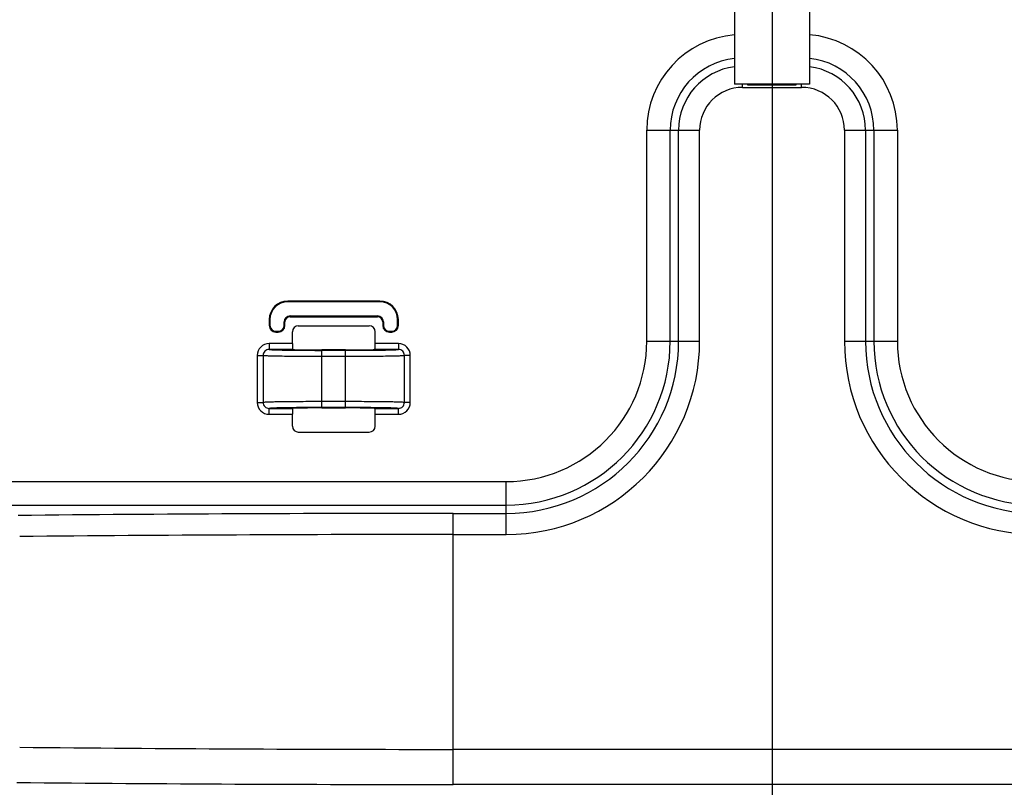
# Model space of a CAD drawing. Units: millimetres. Extents: x 0 to 3500, y 0 to 2000.
# Drawn here: x 2193 to 2277, y 711 to 776 of the extents above; entities that cross this region are included whole.
import ezdxf

# ---------------------------------------------------------------- set-up
doc = ezdxf.new("R2010")
doc.units = ezdxf.units.MM
doc.header["$LTSCALE"] = 192.5
doc.layers.get('0').update_dxf_attribs({"linetype": 'CONTINUOUS'})
doc.layers.add('7_ALL_FEATURES', color=7, linetype='CONTINUOUS')
doc.layers.add('DEF_DRAFT_DIM', color=7, linetype='CONTINUOUS')
doc.styles.get("Standard").update_dxf_attribs({"font": 'txt', "width": 0.8})
doc.dimstyles.new('DIMSTYLE_1', dxfattribs={"dimtxt": 7, "dimasz": 0.1875, "dimexe": 0.125, "dimexo": 0.0625, "dimgap": 3.5, "dimtad": 0, "dimtih": 1, "dimtoh": 1, "dimdsep": 46, "dimtxsty": 'Standard', "dimblk": 'CLOSED', "dimblk1": 'CLOSED', "dimblk2": 'CLOSED', "dimcen": 0.09, "dimadec": 0, "dimazin": 0, "dimtfac": 1, "dimtofl": 0, "dimtmove": 0, "dimatfit": 3, "dimldrblk": 'CLOSED', "dimfxl": 1, "dimtolj": 1, "dimarcsym": 0})

# ---------------------------------------------------------------- blocks, each defined once
blk = doc.blocks.new('_CLOSED')
at = {"color": 0, "linetype": 'ByBlock'}
for p, q in [((0, 0), (-1, 0.17)), ((-1, 0.17), (-1, -0.17)), ((-1, -0.17), (0, 0)), ((-1, 0), (0, 0))]:
    blk.add_line(p, q, dxfattribs=at)
blk = doc.blocks.new('*D23')
at = {"layer": 'DEF_DRAFT_DIM', "color": 2, "linetype": 'Continuous'}
for p, q in [((1898.767, 796.419), (1884.642, 796.419)), ((1884.767, 796.419), (1884.767, 712.544)), ((2420.877, 796.419), (1898.767, 796.419)), ((1884.767, 612.919), (1884.767, 698.544)), ((1898.767, 612.919), (1884.642, 612.919)), ((1969.895, 612.919), (1898.767, 612.919))]:
    blk.add_line(p, q, dxfattribs=at)
at = {"layer": 'DEF_DRAFT_DIM', "color": 2, "linetype": 'Continuous', "xscale": 0.1875, "yscale": 0.1875, "zscale": 0.1875}
for p, rotation in [((1884.767, 796.419), 90), ((1884.767, 612.919), 270)]:
    blk.add_blockref('_CLOSED', p, dxfattribs=dict(at, rotation=rotation))
at = {"layer": 'DEF_DRAFT_DIM', "color": 2, "linetype": 'Continuous', "insert": (1884.767, 709.044), "char_height": 7, "width": 28, "attachment_point": 2, "line_spacing_factor": 0.9}
blk.add_mtext('183.5', dxfattribs=at)
blk = doc.blocks.new('*D50')
at = {"layer": 'DEF_DRAFT_DIM', "color": 2, "linetype": 'Continuous'}
for p, q in [((1918.842, 806.919), (1910.317, 806.919)), ((1910.442, 806.919), (1910.442, 717.794)), ((2269.816, 806.919), (1918.842, 806.919)), ((1910.442, 612.919), (1910.442, 703.794)), ((1918.842, 612.919), (1910.317, 612.919)), ((1964.756, 612.919), (1918.842, 612.919))]:
    blk.add_line(p, q, dxfattribs=at)
at = {"layer": 'DEF_DRAFT_DIM', "color": 2, "linetype": 'Continuous', "xscale": 0.1875, "yscale": 0.1875, "zscale": 0.1875}
for p, rotation in [((1910.442, 806.919), 90), ((1910.442, 612.919), 270)]:
    blk.add_blockref('_CLOSED', p, dxfattribs=dict(at, rotation=rotation))
at = {"layer": 'DEF_DRAFT_DIM', "color": 2, "linetype": 'Continuous', "insert": (1910.442, 714.294), "char_height": 7, "width": 16.8, "attachment_point": 2, "line_spacing_factor": 0.9}
blk.add_mtext('194', dxfattribs=at)
blk = doc.blocks.new('*D51')
at = {"layer": 'DEF_DRAFT_DIM', "color": 2, "linetype": 'Continuous'}
for p, q in [((2257.079, 816.257), (2257.079, 586.353)), ((1951.979, 620.557), (1951.979, 586.353)), ((1951.979, 586.478), (2086.329, 586.478)), ((2257.079, 586.478), (2121.329, 586.478))]:
    blk.add_line(p, q, dxfattribs=at)
at = {"layer": 'DEF_DRAFT_DIM', "color": 2, "linetype": 'Continuous', "xscale": 0.1875, "yscale": 0.1875, "zscale": 0.1875, "rotation": 180}
blk.add_blockref('_CLOSED', (1951.979, 586.478), dxfattribs=at)
at = {"layer": 'DEF_DRAFT_DIM', "color": 2, "linetype": 'Continuous', "xscale": 0.1875, "yscale": 0.1875, "zscale": 0.1875}
blk.add_blockref('_CLOSED', (2257.079, 586.478), dxfattribs=at)
at = {"layer": 'DEF_DRAFT_DIM', "color": 2, "linetype": 'Continuous', "insert": (2103.829, 589.978), "char_height": 7, "width": 28, "attachment_point": 2, "line_spacing_factor": 0.9}
blk.add_mtext('305.1', dxfattribs=at)
blk = doc.blocks.new('*D52')
at = {"layer": 'DEF_DRAFT_DIM', "color": 2, "linetype": 'Continuous'}
for p, q in [((2257.079, 816.257), (2257.079, 586.398)), ((2420.979, 796.357), (2420.979, 586.398)), ((2257.079, 586.523), (2322.229, 586.523)), ((2420.979, 586.523), (2357.229, 586.523))]:
    blk.add_line(p, q, dxfattribs=at)
at = {"layer": 'DEF_DRAFT_DIM', "color": 2, "linetype": 'Continuous', "xscale": 0.1875, "yscale": 0.1875, "zscale": 0.1875, "rotation": 180}
blk.add_blockref('_CLOSED', (2257.079, 586.523), dxfattribs=at)
at = {"layer": 'DEF_DRAFT_DIM', "color": 2, "linetype": 'Continuous', "xscale": 0.1875, "yscale": 0.1875, "zscale": 0.1875}
blk.add_blockref('_CLOSED', (2420.979, 586.523), dxfattribs=at)
at = {"layer": 'DEF_DRAFT_DIM', "color": 2, "linetype": 'Continuous', "insert": (2339.729, 590.023), "char_height": 7, "width": 28, "attachment_point": 2, "line_spacing_factor": 0.9}
blk.add_mtext('163.9', dxfattribs=at)

msp = doc.modelspace()

# ---------------------------------------------------------------- linework, layer by layer
at = {"layer": '7_ALL_FEATURES', "color": 6, "linetype": 'Continuous'}
for p, q in [((2253.902, 781.985), (2253.902, 770.385)), ((2260.252, 781.985), (2260.252, 770.385)), ((2260.252, 770.385), (2253.902, 770.385)), ((2255.042, 770.285), (2255.042, 770.385)), ((2259.101, 770.285), (2255.042, 770.285)), ((2256.082, 770.385), (2256.082, 770.285)), ((2258.082, 770.385), (2258.082, 770.285)), ((2259.101, 770.385), (2259.101, 770.285))]:
    msp.add_line(p, q, dxfattribs=at)
at = {"layer": '7_ALL_FEATURES', "color": 7, "linetype": 'Continuous'}
for p, q in [((2254.579, 770.108), (2254.579, 770.385)), ((2259.579, 770.108), (2259.579, 770.385)), ((2254.579, 770.108), (2259.579, 770.108)), ((2246.471, 766.479), (2250.95, 766.479)), ((2246.471, 748.619), (2246.471, 766.479)), ((2248.456, 748.619), (2248.456, 766.479)), ((2249.164, 748.619), (2249.164, 766.479)), ((2250.95, 748.619), (2250.95, 766.479)), ((2263.207, 766.479), (2267.686, 766.479)), ((2263.207, 766.479), (2263.207, 748.619)), ((2264.994, 766.479), (2264.994, 748.619)), ((2265.701, 766.479), (2265.701, 748.619)), ((2267.686, 766.479), (2267.686, 748.619)), ((2223.882, 752.012), (2216.075, 752.012)), ((2216.075, 752.012), (2216.075, 751.95)), ((2223.882, 751.95), (2216.075, 751.95)), ((2223.882, 752.012), (2223.882, 751.95)), ((2214.514, 750.45), (2214.575, 750.45)), ((2214.514, 750.45), (2214.514, 749.95)), ((2214.575, 750.45), (2214.575, 749.95)), ((2215.775, 750.25), (2215.837, 750.25)), ((2215.775, 749.95), (2215.775, 750.25)), ((2215.837, 749.95), (2215.837, 750.25)), ((2216.275, 750.75), (2223.682, 750.75)), ((2216.275, 750.75), (2216.275, 750.689)), ((2216.275, 750.689), (2223.682, 750.689)), ((2223.682, 750.75), (2223.682, 750.689)), ((2224.182, 750.25), (2224.121, 750.25)), ((2224.121, 750.25), (2224.121, 749.95)), ((2224.182, 750.25), (2224.182, 749.95)), ((2225.443, 750.45), (2225.382, 750.45)), ((2225.382, 749.95), (2225.382, 750.45)), ((2225.443, 749.95), (2225.443, 750.45)), ((2214.514, 749.95), (2214.575, 749.95)), ((2215.075, 749.45), (2215.275, 749.45)), ((2215.075, 749.389), (2215.075, 749.45)), ((2215.075, 749.389), (2215.275, 749.389)), ((2215.275, 749.389), (2215.275, 749.45)), ((2215.837, 749.95), (2215.775, 749.95)), ((2216.475, 748.411), (2216.475, 749.42)), ((2216.974, 749.919), (2222.983, 749.919)), ((2223.482, 748.411), (2223.482, 749.42)), ((2224.121, 749.95), (2224.182, 749.95)), ((2224.682, 749.45), (2224.882, 749.45)), ((2224.682, 749.389), (2224.682, 749.45)), ((2224.682, 749.389), (2224.882, 749.389)), ((2224.882, 749.389), (2224.882, 749.45)), ((2225.443, 749.95), (2225.382, 749.95)), ((2246.471, 748.619), (2250.95, 748.619)), ((2263.207, 748.619), (2267.686, 748.619)), ((2216.475, 748.411), (2214.505, 748.411)), ((2214.505, 748.411), (2214.505, 747.911)), ((2216.527, 747.911), (2214.505, 747.911)), ((2220.979, 747.876), (2218.979, 747.876)), ((2218.979, 747.841), (2220.979, 747.841)), ((2218.979, 742.998), (2218.979, 747.841)), ((2220.979, 742.998), (2220.979, 747.841)), ((2225.453, 747.911), (2223.43, 747.911)), ((2225.453, 748.411), (2223.482, 748.411)), ((2225.453, 748.411), (2225.453, 747.911)), ((2213.501, 747.412), (2213.999, 747.412)), ((2213.501, 747.412), (2213.501, 743.426)), ((2213.999, 747.412), (2213.999, 743.426)), ((2218.979, 747.341), (2220.979, 747.341)), ((2226.456, 747.412), (2225.958, 747.412)), ((2225.958, 743.426), (2225.958, 747.412)), ((2226.456, 743.426), (2226.456, 747.412)), ((2213.501, 743.426), (2213.999, 743.426)), ((2214.505, 742.928), (2216.527, 742.928)), ((2214.505, 742.428), (2214.505, 742.928)), ((2220.979, 743.498), (2218.979, 743.498)), ((2220.979, 742.998), (2218.979, 742.998)), ((2218.979, 742.963), (2220.979, 742.963)), ((2223.43, 742.928), (2225.453, 742.928)), ((2225.453, 742.428), (2225.453, 742.928)), ((2226.456, 743.426), (2225.958, 743.426)), ((2214.505, 742.428), (2216.475, 742.428)), ((2216.475, 741.419), (2216.475, 742.428)), ((2223.482, 742.428), (2225.453, 742.428)), ((2223.482, 741.419), (2223.482, 742.428)), ((2216.974, 740.919), (2222.983, 740.919)), ((2097.779, 736.727), (2234.579, 736.727)), ((2234.579, 732.248), (2234.579, 736.727)), ((2097.779, 734.742), (2234.579, 734.742)), ((2230.073, 734.034), (2234.579, 734.034)), ((2230.073, 711.075), (2230.073, 734.034)), ((2230.073, 732.248), (2234.579, 732.248)), ((2751.513, 714.052), (2230.073, 714.052)), ((2751.513, 711.075), (2230.073, 711.075))]:
    msp.add_line(p, q, dxfattribs=at)
for centre, radius, start, end in [((2254.579, 766.479), 8.108, 94.78857, 180), ((2259.579, 766.479), 8.108, 0, 85.23182), ((2254.579, 766.479), 6.123, 96.34544, 180), ((2254.579, 766.479), 5.415, 97.18332, 180), ((2259.579, 766.479), 6.123, 0, 83.68187), ((2259.579, 766.479), 5.415, 0, 82.84756), ((2254.579, 766.479), 3.629, 90, 180), ((2259.579, 766.479), 3.629, 0, 90), ((2216.075, 750.45), 1.561, 90, 180), ((2216.075, 750.45), 1.5, 90, 180), ((2223.882, 750.45), 1.561, 0, 90), ((2223.882, 750.45), 1.5, 0, 90), ((2216.275, 750.25), 0.5, 90, 180), ((2216.275, 750.25), 0.439, 90, 180), ((2223.682, 750.25), 0.5, 0, 90), ((2223.682, 750.25), 0.439, 0, 90), ((2215.075, 749.95), 0.561, 180, 270), ((2215.075, 749.95), 0.5, 180, 270), ((2215.275, 749.95), 0.561, 270, 360), ((2215.275, 749.95), 0.5, 270, 360), ((2224.682, 749.95), 0.561, 180, 270), ((2224.682, 749.95), 0.5, 180, 270), ((2224.882, 749.95), 0.561, 270, 360), ((2224.882, 749.95), 0.5, 270, 360), ((2234.579, 748.619), 16.371, 270, 360), ((2234.579, 748.619), 14.585, 270, 360), ((2234.579, 748.619), 13.877, 270, 360), ((2234.579, 748.619), 11.892, 270, 360), ((2279.579, 748.619), 16.371, 180, 270), ((2279.579, 748.619), 14.585, 180, 270), ((2279.579, 748.619), 13.877, 180, 270), ((2279.579, 748.619), 11.892, 180, 270), ((2218.846, 959.106), 211.266, 269.3702, 270.03607), ((2221.011, 978.488), 230.647, 269.99191, 270.60184), ((2218.946, 512.351), 230.647, 89.99191, 90.60184), ((2221.112, 531.732), 211.266, 89.3702, 90.03607), ((2230.037, -3095.127), 3829.161, 89.999456, 90.550489), ((2230.037, -3067.753), 3800, 89.999454, 90.552597), ((2230.065, 4510.151), 3796.099, 269.446416, 270.000128), ((2230.065, 4555.788), 3844.713, 269.449927, 270.000127)]:
    msp.add_arc(centre, radius, start, end, dxfattribs=at)
for centre, major_axis, ratio, start_param, end_param in [((2216.976, 749.419), (-0.355, 0.355), 0.997265, -0.784029, 0.784029), ((2222.981, 749.419), (0.355, 0.355), 0.997265, -0.784029, 0.784029), ((2216.501, 748.411), (0, 0.5), 0.052408, -4.712389, -3.972169), ((2218.979, 747.919), (2.5, 0), 0.017455, -2.943796, -1.570796), ((2220.979, 747.919), (2.5, 0), 0.017455, -1.570796, -0.197797), ((2223.456, 748.411), (0, 0.5), 0.052408, -2.311016, -1.570796), ((2216.501, 742.428), (0, 0.5), 0.052408, 0.830576, 1.570796), ((2218.979, 742.919), (2.5, 0), 0.017455, 1.570796, 2.943796), ((2220.979, 742.919), (2.5, 0), 0.017455, 0.197797, 1.570796), ((2223.456, 742.428), (0, 0.5), 0.052408, -1.570796, -0.830576), ((2216.976, 741.42), (0.355, 0.355), 0.997265, -3.925621, -2.357564), ((2222.981, 741.42), (-0.355, 0.355), 0.997265, -3.925621, -2.357564)]:
    msp.add_ellipse(centre, major_axis=major_axis, ratio=ratio, start_param=start_param, end_param=end_param, dxfattribs=at)
for points, knots in [([(2214.505, 748.411), (2214.249, 748.411), (2213.717, 748.199), (2213.501, 747.667), (2213.501, 747.412)], [0, 0, 0, 0, 0.500112, 1, 1, 1, 1]), ([(2214.505, 747.911), (2214.376, 747.911), (2214.109, 747.808), (2213.999, 747.54), (2213.999, 747.412)], [0, 0, 0, 0, 0.49963, 1, 1, 1, 1]), ([(2214.505, 747.911), (2214.576, 747.899), (2214.79, 747.891), (2215.206, 747.874), (2215.807, 747.863), (2216.267, 747.856), (2216.523, 747.853)], [0, 0, 0, 0, 0.10696, 0.316801, 0.619398, 1, 1, 1, 1]), ([(2216.482, 748.073), (2216.484, 748.033), (2216.484, 747.984), (2216.509, 747.912), (2216.527, 747.911)], [0, 0, 0, 0, 0.689899, 1, 1, 1, 1]), ([(2223.43, 747.911), (2223.448, 747.912), (2223.473, 747.984), (2223.473, 748.033), (2223.475, 748.073)], [0, 0, 0, 0, 0.310101, 1, 1, 1, 1]), ([(2223.434, 747.853), (2223.69, 747.856), (2224.15, 747.863), (2224.751, 747.874), (2225.168, 747.891), (2225.382, 747.899), (2225.453, 747.911)], [0, 0, 0, 0, 0.380602, 0.683199, 0.89304, 1, 1, 1, 1]), ([(2226.456, 747.412), (2226.456, 747.667), (2226.241, 748.199), (2225.708, 748.411), (2225.453, 748.411)], [0, 0, 0, 0, 0.499885, 1, 1, 1, 1]), ([(2225.958, 747.412), (2225.958, 747.54), (2225.849, 747.808), (2225.581, 747.911), (2225.453, 747.911)], [0, 0, 0, 0, 0.500367, 1, 1, 1, 1]), ([(2213.999, 747.412), (2214.055, 747.402), (2214.223, 747.396), (2214.551, 747.381), (2215.031, 747.371), (2215.921, 747.355), (2217.252, 747.344), (2218.376, 747.341), (2218.979, 747.341)], [0, 0, 0, 0, 0.033957, 0.100799, 0.198291, 0.323122, 0.637, 1, 1, 1, 1]), ([(2220.979, 747.341), (2221.581, 747.341), (2222.705, 747.344), (2224.036, 747.355), (2224.926, 747.371), (2225.406, 747.381), (2225.735, 747.396), (2225.902, 747.402), (2225.958, 747.412)], [0, 0, 0, 0, 0.362996, 0.676876, 0.801708, 0.8992, 0.966043, 1, 1, 1, 1]), ([(2213.501, 743.426), (2213.501, 743.171), (2213.717, 742.639), (2214.249, 742.428), (2214.505, 742.428)], [0, 0, 0, 0, 0.499885, 1, 1, 1, 1]), ([(2218.979, 743.498), (2218.376, 743.498), (2217.252, 743.495), (2215.921, 743.483), (2215.031, 743.468), (2214.551, 743.458), (2214.223, 743.443), (2214.055, 743.436), (2213.999, 743.426)], [0, 0, 0, 0, 0.362996, 0.676876, 0.801708, 0.8992, 0.966043, 1, 1, 1, 1]), ([(2213.999, 743.426), (2213.999, 743.298), (2214.109, 743.031), (2214.376, 742.928), (2214.505, 742.928)], [0, 0, 0, 0, 0.500367, 1, 1, 1, 1]), ([(2216.523, 742.985), (2216.267, 742.982), (2215.807, 742.976), (2215.206, 742.964), (2214.79, 742.947), (2214.576, 742.939), (2214.505, 742.928)], [0, 0, 0, 0, 0.380602, 0.683199, 0.89304, 1, 1, 1, 1]), ([(2216.527, 742.928), (2216.509, 742.926), (2216.484, 742.855), (2216.484, 742.805), (2216.482, 742.765)], [0, 0, 0, 0, 0.310101, 1, 1, 1, 1]), ([(2225.958, 743.426), (2225.902, 743.436), (2225.735, 743.443), (2225.406, 743.458), (2224.926, 743.468), (2224.036, 743.483), (2222.705, 743.495), (2221.581, 743.498), (2220.979, 743.498)], [0, 0, 0, 0, 0.033957, 0.100799, 0.198291, 0.323122, 0.637, 1, 1, 1, 1]), ([(2223.475, 742.765), (2223.473, 742.805), (2223.473, 742.855), (2223.448, 742.926), (2223.43, 742.928)], [0, 0, 0, 0, 0.689899, 1, 1, 1, 1]), ([(2225.453, 742.928), (2225.382, 742.939), (2225.168, 742.947), (2224.751, 742.964), (2224.15, 742.976), (2223.69, 742.982), (2223.434, 742.985)], [0, 0, 0, 0, 0.10696, 0.316801, 0.619398, 1, 1, 1, 1]), ([(2225.453, 742.428), (2225.708, 742.428), (2226.241, 742.639), (2226.456, 743.171), (2226.456, 743.426)], [0, 0, 0, 0, 0.500112, 1, 1, 1, 1]), ([(2225.453, 742.928), (2225.581, 742.928), (2225.849, 743.031), (2225.958, 743.298), (2225.958, 743.426)], [0, 0, 0, 0, 0.49963, 1, 1, 1, 1])]:
    msp.add_open_spline(points, degree=3, knots=knots, dxfattribs=at)

# ---------------------------------------------------------------- dimensions: what is measured, and where the dimension line sits
at = {"layer": 'DEF_DRAFT_DIM', "color": 2, "linetype": 'Continuous'}
for base, p1, p2, text, picture, middle in [((2257.079, 586.478), (1951.979, 620.619), (2257.079, 816.319), '305.1', '*D51', (2103.129, 586.478)), ((2420.979, 586.523), (2257.079, 816.319), (2420.979, 796.419), '163.9', '*D52', (2340.429, 586.523))]:
    dim = msp.add_linear_dim(base=base, p1=p1, p2=p2, text=text, dimstyle='DIMSTYLE_1', dxfattribs=at)
    dim.commit()
    dim.dimension.update_dxf_attribs({"geometry": picture, "text_midpoint": middle, "dimtype": 160})
for base, p1, p2, text, picture, middle in [((1910.442, 612.919), (2269.879, 806.919), (1964.818, 612.919), '194', '*D50', (1911.318, 710.794)), ((1884.767, 612.919), (2420.939, 796.419), (1969.958, 612.919), '183.5', '*D23', (1885.642, 705.544))]:
    dim = msp.add_linear_dim(base=base, p1=p1, p2=p2, angle=270, text=text, dimstyle='DIMSTYLE_1', dxfattribs=at)
    dim.commit()
    dim.dimension.update_dxf_attribs({"geometry": picture, "text_midpoint": middle, "dimtype": 160})

doc.saveas('drawing.dxf')
